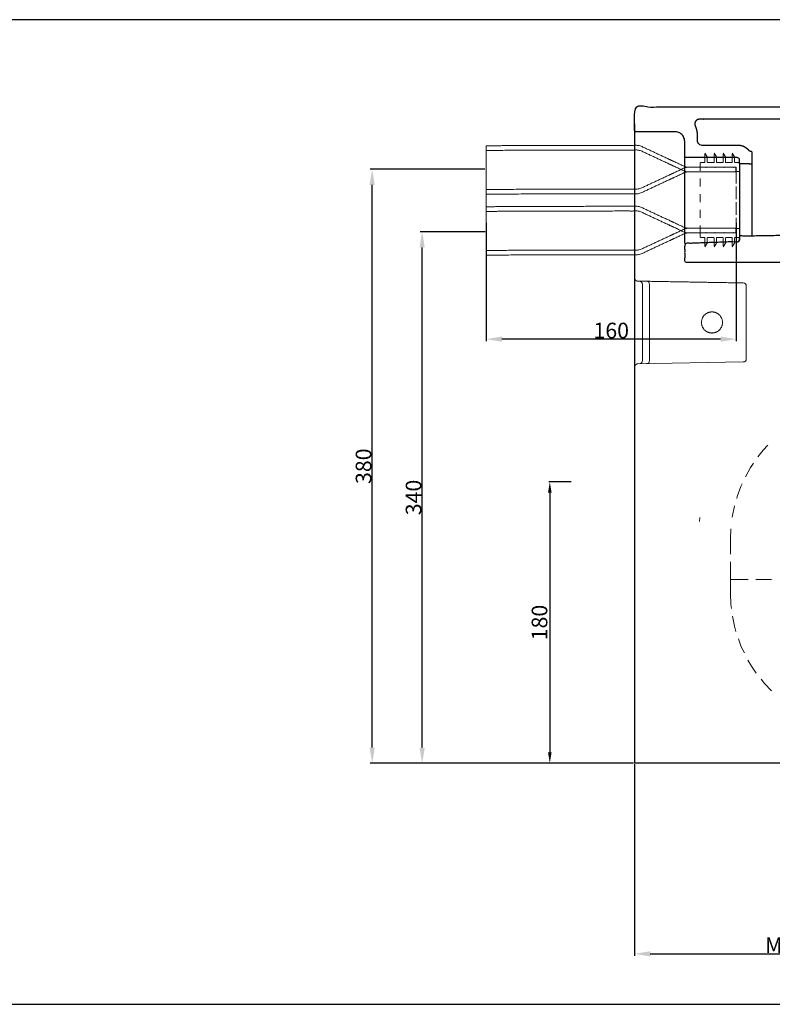
# Model space of a CAD drawing. Units: millimetres. Extents: x 53714 to 56520, y 2449 to 4603.
# Drawn here: x 55487 to 55968, y 3169 to 3799 of the extents above; entities that cross this region are included whole.
import ezdxf

# ---------------------------------------------------------------- set-up
doc = ezdxf.new("R2010")
doc.units = ezdxf.units.MM
doc.header["$MEASUREMENT"] = 0
doc.linetypes.add('Tratteggiato', pattern=[10, 5, -5])
for name, color, linetype, lineweight, true_color in [('01', 3, 'Continuous', 15, 0x00ff00), ('ingresso', 4, 'Continuous', 15, 0x00ffff), ('ingresso guarnizione', 1, 'Continuous', 15, 0xff0000), ('W-Linee [0.15]', 7, 'Continuous', 15, 0x0099cc)]:
    doc.layers.add(name, color=color, linetype=linetype, lineweight=lineweight, true_color=true_color)
for name, color, linetype, true_color in [('linee normali', 2, 'Continuous', 0xffff00), ('primo piano e sezione', 1, 'Continuous', 0xff0000), ('Proiezioni', 7, 'Continuous', 0x0099cc)]:
    doc.layers.add(name, color=color, linetype=linetype, true_color=true_color)
doc.layers.add('quote', color=5, linetype='Continuous')
doc.styles.add('Verdana', font='verdana.ttf')
doc.dimstyles.new('Copy of ISO-25', dxfattribs={"dimtxt": 10, "dimasz": 7, "dimexe": 0.6363636363636364, "dimexo": 0.6363636363636364, "dimgap": 1.392045454545455, "dimtad": 1, "dimtoh": 1, "dimdec": 0, "dimzin": 1, "dimdsep": 46, "dimtxsty": 'Verdana', "dimcen": 0.09, "dimadec": 0, "dimazin": 0, "dimtfac": 1, "dimtdec": 4, "dimtix": 1, "dimtmove": 1, "dimatfit": 3, "dimfxl": 1, "dimtolj": 1, "dimtzin": 1, "dimarcsym": 0})
doc.dimstyles.new('scala 1a 1', dxfattribs={"dimtxt": 10, "dimasz": 10, "dimexe": 1.25, "dimexo": 0.625, "dimgap": 0.3, "dimtad": 1, "dimtoh": 1, "dimdec": 0, "dimzin": 1, "dimdsep": 46, "dimtxsty": 'Verdana', "dimcen": 2.5, "dimadec": 0, "dimazin": 0, "dimtfac": 1, "dimtdec": 4, "dimtix": 1, "dimtmove": 1, "dimatfit": 3, "dimfxl": 1, "dimtolj": 1, "dimtzin": 1, "dimarcsym": 0})

# ---------------------------------------------------------------- blocks, each defined once
blk = doc.blocks.new('*D6')
at = {"layer": 'Defpoints', "color": 0, "transparency": 16777216}
for p in [(55744.30952951218, 3663.220015468091), (55785.26682680129, 3663.220015468091), (55880.30952951218, 3323.191649278479)]:
    blk.add_point(p, dxfattribs=at)
at = {"layer": 'quote', "color": 0, "lineweight": -2, "transparency": 16777216}
for p, q in [((55784.64182680129, 3663.220015468091), (55743.05952951218, 3663.220015468091)), ((55744.30952951218, 3333.191649278479), (55744.30952951218, 3653.220015468091)), ((55879.68452951218, 3323.191649278479), (55743.05952951218, 3323.191649278479))]:
    blk.add_line(p, q, dxfattribs=at)
at = {"layer": 'quote', "color": 0, "transparency": 16777216}
for points in [[(55745.97619617885, 3653.220015468091), (55742.64286284552, 3653.220015468091), (55744.30952951218, 3663.220015468091)], [(55742.64286284552, 3333.191649278479), (55745.97619617885, 3333.191649278479), (55744.30952951218, 3323.191649278479)]]:
    blk.add_solid(points, dxfattribs=at)
at = {"layer": 'quote', "color": 0, "transparency": 16777216, "insert": (55738.79952951218, 3493.205832373285), "char_height": 10, "attachment_point": 5, "rotation": 90, "style": 'Verdana'}
blk.add_mtext('\\A1;340', dxfattribs=at)
blk = doc.blocks.new('*D7')
at = {"layer": 'Defpoints', "color": 0, "transparency": 16777216}
for p in [(55712.30952951218, 3703.220015468091), (55784.98193039399, 3703.220015468091), (55880.30952951218, 3323.191649278479)]:
    blk.add_point(p, dxfattribs=at)
at = {"layer": 'quote', "color": 0, "lineweight": -2, "transparency": 16777216}
for p, q in [((55784.35693039399, 3703.220015468091), (55711.05952951218, 3703.220015468091)), ((55712.30952951218, 3333.191649278479), (55712.30952951218, 3693.220015468091)), ((55879.68452951218, 3323.191649278479), (55711.05952951218, 3323.191649278479))]:
    blk.add_line(p, q, dxfattribs=at)
at = {"layer": 'quote', "color": 0, "transparency": 16777216}
for points in [[(55713.97619617885, 3693.220015468091), (55710.64286284552, 3693.220015468091), (55712.30952951218, 3703.220015468091)], [(55710.64286284552, 3333.191649278479), (55713.97619617885, 3333.191649278479), (55712.30952951218, 3323.191649278479)]]:
    blk.add_solid(points, dxfattribs=at)
at = {"layer": 'quote', "color": 0, "transparency": 16777216, "insert": (55706.77952951218, 3513.205832373285), "char_height": 10, "attachment_point": 5, "rotation": 90, "style": 'Verdana'}
blk.add_mtext('\\A1;380', dxfattribs=at)
blk = doc.blocks.new('*D8')
at = {"layer": 'Defpoints', "color": 0, "transparency": 16777216}
for p in [(55785.35016116494, 3669.512200624386), (55945.35016116494, 3669.512200624386), (55785.35016116494, 3594.512200624386)]:
    blk.add_point(p, dxfattribs=at)
at = {"layer": 'quote', "color": 0, "lineweight": -2, "transparency": 16777216}
for p, q in [((55785.35016116494, 3668.887200624386), (55785.35016116494, 3593.262200624386)), ((55945.35016116494, 3668.887200624386), (55945.35016116494, 3593.262200624386)), ((55935.35016116494, 3594.512200624386), (55795.35016116494, 3594.512200624386))]:
    blk.add_line(p, q, dxfattribs=at)
at = {"layer": 'quote', "color": 0, "transparency": 16777216}
for points in [[(55795.35016116494, 3596.178867291052), (55795.35016116494, 3592.845533957719), (55785.35016116494, 3594.512200624386)], [(55935.35016116494, 3592.845533957719), (55935.35016116494, 3596.178867291052), (55945.35016116494, 3594.512200624386)]]:
    blk.add_solid(points, dxfattribs=at)
at = {"layer": 'quote', "color": 0, "transparency": 16777216, "insert": (55865.35016116494, 3600.022200624386), "char_height": 10, "attachment_point": 5, "style": 'Verdana'}
blk.add_mtext('\\A1;160', dxfattribs=at)
blk = doc.blocks.new('*D18')
at = {"layer": 'Defpoints', "color": 0, "transparency": 16777216}
for p in [(55840.4052062222, 3503.191655637183), (55826.02776940566, 3323.191671738128), (55840.40492503047, 3323.191649278477)]:
    blk.add_point(p, dxfattribs=at)
at = {"layer": 'quote', "color": 0, "lineweight": -2, "transparency": 16777216}
for p, q in [((55839.76884258584, 3503.191656631296), (55825.39168696104, 3503.191679090947)), ((55826.02803966217, 3496.191678096843), (55826.0277803409, 3330.191671738119)), ((55839.76856139411, 3323.191650272589), (55825.3914057693, 3323.19167273224))]:
    blk.add_line(p, q, dxfattribs=at)
at = {"layer": 'quote', "color": 0, "transparency": 16777216}
for points in [[(55827.19470632883, 3496.191676274304), (55824.8613729955, 3496.191679919382), (55826.0280505974, 3503.191678096834)], [(55824.86111367423, 3330.191673560658), (55827.19444700756, 3330.19166991558), (55826.02776940566, 3323.191671738128)]]:
    blk.add_solid(points, dxfattribs=at)
at = {"layer": 'quote', "color": 0, "transparency": 16777216, "insert": (55819.40586454699, 3413.191685262283), "char_height": 10, "attachment_point": 5, "rotation": 89.99991049389351, "style": 'Verdana'}
blk.add_mtext('\\A1;180', dxfattribs=at)
blk = doc.blocks.new('*D27')
at = {"layer": 'Defpoints', "color": 0, "transparency": 16777216}
for p in [(55880.30952951218, 3323.191649278479), (56100.30952951218, 3250.95816265664), (56100.30952951218, 3201.191649278479)]:
    blk.add_point(p, dxfattribs=at)
at = {"layer": 'quote', "color": 0, "lineweight": -2, "transparency": 16777216}
for p, q in [((55880.30952951218, 3322.566649278479), (55880.30952951218, 3199.941649278479)), ((56100.30952951218, 3250.33316265664), (56100.30952951218, 3199.941649278479)), ((55890.30952951218, 3201.191649278479), (56090.30952951218, 3201.191649278479))]:
    blk.add_line(p, q, dxfattribs=at)
at = {"layer": 'quote', "color": 0, "transparency": 16777216}
for points in [[(55890.30952951218, 3202.858315945145), (55890.30952951218, 3199.524982611812), (55880.30952951218, 3201.191649278479)], [(56090.30952951218, 3199.524982611812), (56090.30952951218, 3202.858315945145), (56100.30952951218, 3201.191649278479)]]:
    blk.add_solid(points, dxfattribs=at)
at = {"layer": 'quote', "color": 0, "transparency": 16777216, "insert": (55990.30952951218, 3206.701649278479), "char_height": 10, "attachment_point": 5, "style": 'Verdana'}
blk.add_mtext('\\A1;MAX 240', dxfattribs=at)

msp = doc.modelspace()

# ---------------------------------------------------------------- linework, layer by layer
for p, q in [((56520, 3798.914460773052), (54638, 3798.914460773052)), ((54638, 3168.914460773052), (56520, 3168.914460773052))]:
    msp.add_line(p, q)
at = {"layer": '01'}
for p, q in [((55962.5486316039, 3523.559152538164), (55959.0961806374, 3519.177403345942)), ((55965.60342937613, 3526.745780988933), (55962.5486316039, 3523.559152538164)), ((55954.58152018732, 3512.405412670811), (55951.26198047868, 3506.429808963538)), ((55956.30828596023, 3515.061476669451), (55954.58152018732, 3512.405412670811)), ((55948.34117454365, 3500.189463319868), (55945.95093306074, 3493.816206418331)), ((55949.1375615115, 3501.91514851345), (55948.34117454365, 3500.189463319866)), ((55945.95093306074, 3493.816206418331), (55945.68619112433, 3492.621085676876)), ((55944.22524786716, 3487.840602711058), (55942.76430460997, 3480.538047583797)), ((55922.0269843688, 3480.353611450346), (55921.76116185306, 3477.830458709572)), ((55941.96791764211, 3473.101500619339), (55941.70209512638, 3466.861154975668)), ((55941.70209512638, 3457.035447107635), (55941.70209512638, 3466.861154975668)), ((55941.70209512638, 3442.163433758051), (55941.70209512638, 3451.990222205419)), ((55941.70209512638, 3442.163433758051), (55941.70209512638, 3431.807161437888)), ((55952.98874625159, 3440.703571080197), (55941.70209512638, 3440.703571080197)), ((55967.85967902184, 3440.703571080197), (55957.90105989594, 3440.703571080197)), ((55941.70209512638, 3431.807161437888), (55941.96791764211, 3424.769348247026)), ((55941.96791764211, 3424.769348247026), (55942.23374015784, 3422.24619550625)), ((55942.89721586784, 3417.200970604034), (55944.22524786716, 3410.960624960364)), ((55944.22524786716, 3410.960624960364), (55945.15454609288, 3407.508173993865)), ((55946.74732002859, 3402.860602285913), (55948.60699705938, 3397.682466125831)), ((55948.60699705937, 3397.682466125831), (55950.59850476868, 3393.698370127871)), ((55952.85583499374, 3389.183709677784), (55955.11316521878, 3385.333605517022)), ((55955.11316521878, 3385.333605517022), (55958.16688241168, 3380.818945066934)), ((55961.22059960458, 3376.967760326839), (55963.47792982962, 3374.179865649667)), ((55963.47792982962, 3374.179865649667), (55967.85967902184, 3369.532293941713))]:
    msp.add_line(p, q, dxfattribs=at)
at = {"layer": 'ingresso', "linetype": 'Tratteggiato'}
msp.add_line((55945.35016116494, 3664.012200624386), (55945.35016116494, 3703.012200624386), dxfattribs=at)
at = {"layer": 'ingresso', "linetype": 'Continuous'}
for points in [[(55785.18349243765, 3676.2175764437), (55785.26682680129, 3697.2175764437), (55785.35016116494, 3718.2175764437)], [(55785.18349243765, 3690.22001546809), (55785.26682680129, 3669.220015468091), (55785.35016116494, 3648.220015468091)]]:
    msp.add_open_spline(points, degree=2, dxfattribs=at)
for points in [[(55785.35016116494, 3715.2175764437), (55808.64063100321, 3715.510981112189), (55881.97553000558, 3715.510981112189), (55883.30573200083, 3715.510981112188), (55884.51129835117, 3714.948800426722), (55898.31685684116, 3708.510981112191), (55912.12241533114, 3702.073161797659), (55913.32798168148, 3701.510981112189), (55914.65818367674, 3701.510981112189), (55930.00417242084, 3701.510981112189), (55945.35016116494, 3701.510981112189), (55945.35016116494, 3703.010981112189), (55945.35016116494, 3704.510981112189), (55930.00417242084, 3704.510981112189), (55914.65818367674, 3704.510981112189), (55913.32798168149, 3704.51098111219), (55912.12241533114, 3705.073161797659), (55898.31685684116, 3711.510981112193), (55884.51129835116, 3717.948800426726), (55883.30573200082, 3718.510981112189), (55881.97553000558, 3718.510981112189), (55808.64063100321, 3718.510981112189), (55785.35016116494, 3718.2175764437)], [(55785.18349243765, 3690.22001546809), (55808.47396227592, 3690.51342013658), (55881.80886127829, 3690.51342013658), (55883.13906327353, 3690.51342013658), (55884.34462962388, 3691.075600822047), (55898.15018811386, 3697.513420136579), (55911.95574660385, 3703.951239451111), (55913.16131295419, 3704.51342013658), (55914.49151494944, 3704.51342013658), (55929.83750369355, 3704.51342013658), (55945.18349243765, 3704.51342013658), (55945.18349243765, 3703.01342013658), (55945.18349243765, 3701.51342013658), (55929.83750369355, 3701.51342013658), (55914.49151494944, 3701.51342013658), (55913.16131295419, 3701.513420136582), (55911.95574660385, 3700.951239451111), (55898.15018811386, 3694.513420136577), (55884.34462962387, 3688.075600822043), (55883.13906327353, 3687.51342013658), (55881.80886127829, 3687.51342013658), (55808.47396227592, 3687.51342013658), (55785.18349243765, 3687.22001546809)], [(55785.18349243765, 3676.2175764437), (55808.47396227592, 3676.510981112189), (55881.80886127829, 3676.510981112189), (55883.13906327353, 3676.510981112189), (55884.34462962388, 3675.948800426723), (55898.15018811386, 3669.510981112191), (55911.95574660385, 3663.07316179766), (55913.16131295419, 3662.510981112189), (55914.49151494944, 3662.510981112189), (55929.83750369355, 3662.510981112189), (55945.18349243765, 3662.510981112189), (55945.18349243765, 3664.010981112189), (55945.18349243765, 3665.510981112189), (55929.83750369355, 3665.51098111219), (55914.49151494944, 3665.51098111219), (55913.16131295419, 3665.510981112191), (55911.95574660385, 3666.07316179766), (55898.15018811386, 3672.510981112193), (55884.34462962387, 3678.948800426726), (55883.13906327353, 3679.51098111219), (55881.80886127829, 3679.510981112189), (55808.47396227592, 3679.510981112189), (55785.18349243765, 3679.2175764437)], [(55785.35016116494, 3651.220015468091), (55808.64063100321, 3651.513420136581), (55881.97553000558, 3651.513420136581), (55883.30573200083, 3651.51342013658), (55884.51129835117, 3652.075600822047), (55898.31685684116, 3658.513420136579), (55912.12241533114, 3664.951239451111), (55913.32798168148, 3665.513420136581), (55914.65818367674, 3665.513420136581), (55930.00417242084, 3665.513420136581), (55945.35016116494, 3665.513420136581), (55945.35016116494, 3664.013420136581), (55945.35016116494, 3662.513420136581), (55930.00417242084, 3662.513420136581), (55914.65818367674, 3662.51342013658), (55913.32798168149, 3662.513420136581), (55912.12241533114, 3661.951239451111), (55898.31685684116, 3655.513420136578), (55884.51129835116, 3649.075600822044), (55883.30573200082, 3648.51342013658), (55881.97553000558, 3648.513420136581), (55808.64063100321, 3648.513420136581), (55785.35016116494, 3648.220015468091)]]:
    msp.add_rational_spline(points, [1, 1, 1, 0.9762948374054169, 1, 1, 1, 0.9762948374052841, 1, 1, 1, 1, 1, 1, 1, 0.9762948374052876, 1, 1, 1, 0.9762948374055462, 1, 1, 1], degree=2, knots=[-148, -148, -148, -1.330201995253446, -1.330201995253446, 1.287856734097088, 1.287856734097088, 31.75350707981997, 31.75350707981997, 34.37156580917787, 34.37156580917787, 65.0635432973823, 65.0635432973823, 68.0635432973823, 68.0635432973823, 98.75552078558673, 98.75552078558673, 101.3735795149444, 101.3735795149444, 131.8392298606712, 131.8392298606712, 134.4572885900146, 134.4572885900146, 281.1270865947648, 281.1270865947648, 281.1270865947648], dxfattribs=at)
at = {"layer": 'ingresso guarnizione', "linetype": 'Tratteggiato'}
for p, q in [((55925.3501562075, 3713.51342013658), (55926.8501562075, 3711.192968885434)), ((55925.3501562075, 3707.813420136581), (55925.3501562075, 3713.51342013658)), ((55926.8501562075, 3707.813420136581), (55926.8501562075, 3711.192968885434)), ((55931.18348954082, 3713.51342013658), (55932.68348954082, 3711.192968885434)), ((55931.18348954082, 3707.813420136581), (55931.18348954082, 3713.51342013658)), ((55932.68348954082, 3707.813420136581), (55932.68348954082, 3711.192968885434)), ((55937.01682287417, 3713.51342013658), (55938.51682287417, 3711.192968885434)), ((55937.01682287417, 3707.813420136581), (55937.01682287417, 3713.51342013658)), ((55938.51682287417, 3707.813420136581), (55938.51682287417, 3711.192968885434)), ((55942.8501562075, 3713.51342013658), (55944.3501562075, 3711.192968885434)), ((55942.8501562075, 3707.813420136581), (55942.8501562075, 3713.51342013658)), ((55944.3501562075, 3707.813420136581), (55944.3501562075, 3711.192968885434)), ((55922.3501562075, 3704.813420136581), (55922.3501562075, 3707.213420136581)), ((55922.3501562075, 3662.213420136581), (55922.3501562075, 3704.813420136581)), ((55922.6501562075, 3707.51342013658), (55925.05015620749, 3707.51342013658)), ((55922.6501562075, 3704.51342013658), (55925.9001562075, 3704.51342013658)), ((55926.1001562075, 3704.313420136581), (55925.9001562075, 3704.51342013658)), ((55926.1001562075, 3704.313420136581), (55926.30015620749, 3704.51342013658)), ((55926.30015620749, 3704.51342013658), (55931.66046700843, 3704.51342013658)), ((55927.1501562075, 3707.51342013658), (55930.88348954083, 3707.51342013658)), ((55931.86046700843, 3704.313420136581), (55931.66046700843, 3704.51342013658)), ((55931.86046700843, 3704.313420136581), (55932.06046700843, 3704.51342013658)), ((55932.06046700843, 3704.51342013658), (55937.49380034176, 3704.51342013658)), ((55932.98348954083, 3707.51342013658), (55936.71682287416, 3707.51342013658)), ((55937.69380034176, 3704.313420136581), (55937.49380034176, 3704.51342013658)), ((55937.69380034176, 3704.313420136581), (55937.89380034176, 3704.51342013658)), ((55937.89380034176, 3704.51342013658), (55943.32713367509, 3704.51342013658)), ((55938.81682287416, 3707.51342013658), (55942.55015620749, 3707.51342013658)), ((55943.5271336751, 3704.313420136581), (55943.32713367509, 3704.51342013658)), ((55943.5271336751, 3704.313420136581), (55943.7271336751, 3704.51342013658)), ((55943.7271336751, 3704.51342013658), (55945.05015620749, 3704.51342013658)), ((55944.6501562075, 3707.51342013658), (55947.05015620749, 3707.51342013658)), ((55947.3501562075, 3707.213420136581), (55947.3501562075, 3702.11342013658)), ((55945.3501562075, 3702.11342013658), (55945.3501562075, 3704.213420136581)), ((55945.35016612239, 3702.11098111219), (55945.3501562075, 3664.91342013658)), ((55945.65015620749, 3701.813420136581), (55947.05015620749, 3701.813420136581)), ((55947.3501562075, 3702.11342013658), (55947.3501562075, 3664.91342013658)), ((55922.3501562075, 3662.213420136581), (55922.3501562075, 3659.813420136581)), ((55922.6501562075, 3662.51342013658), (55925.9001562075, 3662.51342013658)), ((55926.1001562075, 3662.713420136581), (55925.9001562075, 3662.51342013658)), ((55926.1001562075, 3662.713420136581), (55926.30015620749, 3662.51342013658)), ((55926.30015620749, 3662.51342013658), (55931.66046700843, 3662.51342013658)), ((55931.86046700843, 3662.713420136581), (55931.66046700843, 3662.51342013658)), ((55931.86046700843, 3662.713420136581), (55932.06046700843, 3662.51342013658)), ((55932.06046700843, 3662.51342013658), (55937.49380034176, 3662.51342013658)), ((55937.69380034176, 3662.713420136581), (55937.49380034176, 3662.51342013658)), ((55937.69380034176, 3662.713420136581), (55937.89380034176, 3662.51342013658)), ((55937.89380034176, 3662.51342013658), (55943.32713367509, 3662.51342013658)), ((55943.5271336751, 3662.713420136581), (55943.32713367509, 3662.51342013658)), ((55943.5271336751, 3662.713420136581), (55943.7271336751, 3662.51342013658)), ((55943.7271336751, 3662.51342013658), (55945.05015620749, 3662.51342013658)), ((55945.3501562075, 3664.91342013658), (55945.3501562075, 3662.813420136581)), ((55945.65015620749, 3665.213420136581), (55947.05015620749, 3665.213420136581)), ((55947.3501562075, 3659.813420136581), (55947.3501562075, 3664.91342013658)), ((55922.6501562075, 3659.51342013658), (55925.05015620749, 3659.51342013658)), ((55925.3501562075, 3659.213420136581), (55925.3501562075, 3653.51342013658)), ((55925.3501562075, 3653.51342013658), (55926.8501562075, 3655.833871387727)), ((55926.8501562075, 3659.213420136581), (55926.8501562075, 3655.833871387727)), ((55927.1501562075, 3659.51342013658), (55930.88348954083, 3659.51342013658)), ((55931.18348954082, 3659.213420136581), (55931.18348954082, 3653.51342013658)), ((55931.18348954082, 3653.51342013658), (55932.68348954082, 3655.833871387727)), ((55932.68348954082, 3659.213420136581), (55932.68348954082, 3655.833871387727)), ((55932.98348954083, 3659.51342013658), (55936.71682287416, 3659.51342013658)), ((55937.01682287417, 3659.213420136581), (55937.01682287417, 3653.51342013658)), ((55937.01682287417, 3653.51342013658), (55938.51682287417, 3655.833871387727)), ((55938.51682287417, 3659.213420136581), (55938.51682287417, 3655.833871387727)), ((55938.81682287416, 3659.51342013658), (55942.55015620749, 3659.51342013658)), ((55942.8501562075, 3659.213420136581), (55942.8501562075, 3653.51342013658)), ((55942.8501562075, 3653.51342013658), (55944.3501562075, 3655.833871387727)), ((55944.3501562075, 3659.213420136581), (55944.3501562075, 3655.833871387727)), ((55944.6501562075, 3659.51342013658), (55947.05015620749, 3659.51342013658))]:
    msp.add_line(p, q, dxfattribs=at)
for centre, start, end in [((55922.6501562075, 3707.213420136581), 90, 180), ((55922.6501562075, 3704.813420136581), 180, 270), ((55925.05015620749, 3707.813420136581), 270, 0), ((55927.1501562075, 3707.813420136581), 180, 270), ((55930.88348954083, 3707.813420136581), 270, 0), ((55932.98348954083, 3707.813420136581), 180, 270), ((55936.71682287416, 3707.813420136581), 270, 0), ((55938.81682287416, 3707.813420136581), 180, 270), ((55942.55015620749, 3707.813420136581), 270, 0), ((55944.6501562075, 3707.813420136581), 180, 270), ((55945.05015620749, 3704.213420136581), 0, 90), ((55947.05015620749, 3707.213420136581), 0, 90), ((55945.65015620749, 3702.11342013658), 180, 270), ((55947.05015620749, 3702.11342013658), 270, 0), ((55922.6501562075, 3662.213420136581), 90, 180), ((55945.05015620749, 3662.813420136581), 270, 0), ((55945.65015620749, 3664.91342013658), 90, 180), ((55947.05015620749, 3664.91342013658), 0, 90), ((55922.6501562075, 3659.813420136581), 180, 270), ((55925.05015620749, 3659.213420136581), 0, 90), ((55927.1501562075, 3659.213420136581), 90, 180), ((55930.88348954083, 3659.213420136581), 0, 90), ((55932.98348954083, 3659.213420136581), 90, 180), ((55936.71682287416, 3659.213420136581), 0, 90), ((55938.81682287416, 3659.213420136581), 90, 180), ((55942.55015620749, 3659.213420136581), 0, 90), ((55944.6501562075, 3659.213420136581), 90, 180), ((55947.05015620749, 3659.813420136581), 270, 0)]:
    msp.add_arc(centre, 0.3, start, end, dxfattribs=at)
at = {"layer": 'linee normali'}
for p, q in [((55912.3501562075, 3655.691649278413), (55912.3501562075, 3710.691649278413)), ((55955.27210622621, 3706.553371126479), (55955.27210622621, 3660.473469146682))]:
    msp.add_line(p, q, dxfattribs=at)
msp.add_lwpolyline([(55947.3501562075, 3706.691649278413), (55947.3501562075, 3660.335190994748)], dxfattribs=at)
at = {"layer": 'primo piano e sezione', "linetype": 'Tratteggiato'}
msp.add_line((55947.3501562075, 3660.335190994748), (55947.3501562075, 3657.879560529725), dxfattribs=at)
msp.add_arc((55946.35015620749, 3657.879560529735), 1.000000000005457, 272.0000000006179, 359.9999999994528, dxfattribs=at)
at = {"layer": 'primo piano e sezione'}
for points, weights, degree, knots in [([(56023.67238681049, 3682.601375124481), (56034.11759253853, 3669.667568707876), (56045.47622081332, 3663.508974876428), (56046.11180010681, 3663.164366925557), (56046.63826003024, 3663.659902622653), (56047.16471995368, 3664.155438319752), (56046.85917084404, 3664.810690499972), (56028.82129936862, 3703.493030710471), (56014.3480924056, 3734.530923204625), (56010.30952951215, 3743.191649278479), (56000.75347560007, 3743.191649278479), (55940.53150255612, 3743.191649278479), (55880.30952951218, 3743.191649278479), (55880.30952951218, 3737.191649278479), (55880.30952951218, 3727.191649278479), (55893.32984285986, 3727.191649278446), (55906.35015620754, 3727.191649278413), (55912.35015620747, 3727.191649278366), (55912.3501562075, 3721.191649278435), (55912.3501562075, 3717.941649278424), (55912.3501562075, 3710.691649278413), (55929.3501562075, 3710.691649278413), (55946.3501562075, 3710.691649278413), (55947.35015620751, 3710.691649278401), (55947.3501562075, 3709.691649278417), (55947.3501562075, 3708.191649278415), (55947.3501562075, 3706.691649278413), (55951.31113121685, 3706.622510202446), (55955.27210622621, 3706.553371126479), (55955.27210622618, 3710.605884702652), (55955.27210622616, 3714.658398278826), (55953.95523492331, 3714.681384352936), (55953.08088663602, 3715.666368342827), (55950.39541232192, 3718.691649278383), (55946.35015620761, 3718.691649278413), (55934.85015620753, 3718.691649278413), (55923.35015620746, 3718.691649278413), (55920.35015620748, 3718.691649278449), (55920.3501562075, 3721.691649278427), (55920.3501562075, 3723.441649278445), (55920.3501562075, 3725.191649278464), (55920.35015620749, 3728.207782508777), (55919.108218995, 3730.956355160763), (55918.43530383099, 3732.44560614569), (55919.32158544107, 3733.818627712052), (55920.20786705115, 3735.191649278413), (55921.84208959233, 3735.191649278413), (55961.29778259621, 3735.191649278413), (56000.7534756001, 3735.191649278413), (56005.21296742574, 3735.191649278413), (56007.09763010935, 3731.149977110615), (56015.70967854247, 3712.681379646021), (56024.32172697559, 3694.212782181427), (56025.19431746748, 3692.341505832745), (56023.75810281935, 3690.858139113371), (56019.80030085534, 3686.770399357403), (56023.67238681049, 3682.601375124481)], [1, 1, 1, 0.8103835008446978, 1, 0.8103835008446978, 1, 1, 1, 0.843391445813593, 1, 1, 1, 1, 1, 1, 1, 0.707106781190567, 1, 1, 1, 1, 1, 0.7071067811918532, 1, 1, 1, 1, 1, 1, 1, 0.9156441730298056, 1, 0.9121013303976361, 1, 1, 1, 0.70710678118912, 1, 1, 1, 0.9775710202100497, 1, 0.8781589106040081, 1, 0.8781589106040081, 1, 1, 1, 0.843391445813593, 1, 1, 1, 0.8237565999810347, 1, 0.7256151662078498, 1], 2, [-25.5131626585704, -25.5131626585704, -25.5131626585704, -2.613185996851562, -2.613185996851562, -1.361206082045359, -1.361206082045359, -0.1092261672391563, -0.1092261672391563, 68.38382429108044, 68.38382429108044, 85.40078449798575, 85.40078449798575, 205.8447305858731, 205.8447305858731, 217.8447305858731, 217.8447305858731, 243.8853572811872, 243.8853572811872, 253.3101352418883, 253.3101352418883, 267.8101352418882, 267.8101352418882, 301.8101352418882, 301.8101352418882, 303.3809315686682, 303.3809315686682, 306.3809315686682, 306.3809315686682, 314.304088322529, 314.304088322529, 322.4091154748762, 322.4091154748762, 324.8912486225869, 324.8912486225869, 332.4947276983569, 332.4947276983569, 355.4947276983569, 355.4947276983569, 360.2071166787198, 360.2071166787198, 363.7071166787198, 363.7071166787198, 369.6485725989396, 369.6485725989396, 372.6413516520059, 372.6413516520059, 375.6341307050722, 375.6341307050722, 454.5455167128463, 454.5455167128463, 462.4867648094021, 462.4867648094021, 503.2424500826399, 503.2424500826399, 506.8591948685815, 506.8591948685815, 515.9656150371591, 515.9656150371591, 515.9656150371591]), ([(56213.55673021723, 3405.163338232537), (56210.93239151609, 3404.690096758388), (56208.30805281494, 3404.216855284238), (56205.68371411379, 3403.743613810088), (56202.23752903772, 3422.854270930579), (56198.79134396167, 3441.96492805107), (56195.34515888561, 3461.075585171561), (56194.68060756011, 3464.799544553677), (56193.15204010024, 3472.172883265851), (56190.24043840925, 3483.085756660407), (56186.71462791766, 3493.828567247542), (56182.57382094548, 3504.40511210448), (56177.81557294515, 3514.818382071789), (56173.80229891068, 3522.46865316535), (56171.03558222571, 3527.343720702581), (56169.66456674599, 3529.693497645902), (56167.79137321478, 3532.823615493941), (56164.76138919996, 3537.676942327828), (56162.11017842453, 3541.622404054157), (56160.46526834715, 3543.954059533876), (56159.31838791357, 3545.579759372612), (56157.55203727086, 3546.495313904899), (56155.56250599577, 3546.495313904896), (56127.19519050809, 3546.495313904898), (56098.8278750204, 3546.4953139049), (56080.30952951218, 3546.495313904902), (56080.30952951217, 3549.161980571569), (56080.30952951217, 3551.828647238236), (56080.30952951218, 3554.495313904902), (56096.36501334187, 3554.861493072805), (56113.99667194256, 3555.22767224069), (56131.75044029245, 3555.593851408599), (56132.78508170207, 3555.615191336156), (56133.81972311168, 3555.636531263714), (56134.8543645213, 3555.657871191271), (56137.37791327068, 3555.709920478103), (56139.44105034335, 3557.164043182063), (56140.33853770216, 3559.523179434918), (56141.23602506099, 3561.882315687773), (56140.6610763893, 3564.340046642069), (56138.81022524663, 3566.056251019889), (56138.63492807308, 3566.21879557559), (56136.32011480736, 3568.352179448624), (56132.84815736501, 3571.302039091244), (56129.11609693715, 3574.089379357675), (56127.41469158154, 3575.291005596833), (56126.289140996, 3576.062720402954), (56124.23062921551, 3577.406980550868), (56121.09096660349, 3579.271184616157), (56117.03389210976, 3581.407630024935), (56112.62962821804, 3583.468814298304), (56107.87840557903, 3585.449213159538), (56102.78138464343, 3587.344306058586), (56097.33957583412, 3589.14879739312), (56091.55451575904, 3590.858902053717), (56085.42806729637, 3592.472094164393), (56078.96180054209, 3593.985321602921), (56072.15734293444, 3595.396248508915), (56065.0163195295, 3596.703425979525), (56060.1354707037, 3597.48805962165), (56057.6399160245, 3597.864076629079), (56057.59603727321, 3597.870688047729), (56057.55215852192, 3597.87729946638), (56057.50827977063, 3597.883910885031), (56057.46459256257, 3597.891688000369), (56057.42090535451, 3597.899465115706), (56057.37721814644, 3597.907242231045), (56055.39356165881, 3598.26036906105), (56051.49197655635, 3599.049566753264), (56045.77516457283, 3600.512255716479), (56040.27499841349, 3602.243051498823), (56034.99522653647, 3604.247154793523), (56029.94156716031, 3606.529284454665), (56025.12103638736, 3609.092819501197), (56020.54288309011, 3611.940190144229), (56016.21665904899, 3615.070740035584), (56012.15364631596, 3618.482564668919), (56008.3634630514, 3622.169697135143), (56004.85623303566, 3626.125326316347), (56001.63848633995, 3630.339190986054), (55998.71602041306, 3634.801418807069), (55996.81759702036, 3638.199187764714), (55995.86055406196, 3640.085120615967), (55995.7159227956, 3640.374448197623), (55994.67156835456, 3642.463626785328), (55992.68478599952, 3643.691649278419), (55990.34911834983, 3643.691649278414), (55964.34946430238, 3643.691649278414), (55938.34981025493, 3643.691649278414), (55912.3501562075, 3643.691649278413), (55912.3501562075, 3647.691649278413), (55912.3501562075, 3651.691649278413), (55912.3501562075, 3655.691649278413), (55923.69512443812, 3656.087824298886), (55935.04009266874, 3656.483999319358), (55946.38506089937, 3656.880174339831), (55946.95441425202, 3656.900056597036), (55947.35016140266, 3657.309864768114), (55947.35016140266, 3657.879565166846), (55947.35016140268, 3658.698108655187), (55947.35016140268, 3659.516652143529), (55947.35016140266, 3660.335195631869), (55960.92683190394, 3660.572177296978), (55974.50350240521, 3660.809158962086), (55988.08017290648, 3661.046140627195), (55989.81304474571, 3661.076388017653), (55991.02781568717, 3662.312547908452), (55991.02781568718, 3664.045683712665), (55991.02781568718, 3666.694930010952), (55991.02781568718, 3669.344176309238), (55991.02781568718, 3671.993422607525), (55991.02781568716, 3672.579209045156), (55991.44202924956, 3672.993422607532), (55992.02781568718, 3672.993422607518), (55994.02781568718, 3672.993422607519), (55996.02781568718, 3672.99342260752), (55998.02781568718, 3672.993422607521), (55998.61360212479, 3672.993422607505), (55999.02781568716, 3672.57920904514), (55999.02781568718, 3671.993422607525), (55999.02781568721, 3667.943743567774), (55999.02781568725, 3663.894064528022), (55999.02781568728, 3659.844385488271), (55999.02781568724, 3659.12424402852), (55999.15608449344, 3658.415618009093), (55999.40851993462, 3657.741170034754), (56000.00643153922, 3656.14369121513), (56000.60434314381, 3654.546212395508), (56001.20225474841, 3652.948733575885), (56010.15441158902, 3628.099012204484), (56029.46360844793, 3613.033587426178), (56059.12984532514, 3607.752459240968), (56092.58296811651, 3602.711919265834), (56117.30952951218, 3594.583963761899), (56149.30952951218, 3572.15322169643), (56163.8574349261, 3555.387863706273), (56190.04905345948, 3510.757179131515), (56198.80402985911, 3487.231442810118), (56203.21817495285, 3462.495309794506), (56206.66436004099, 3443.384652607183), (56210.11054512911, 3424.273995419861), (56213.55673021723, 3405.163338232537)], [1, 1, 1, 1, 1, 1, 1, 1, 1, 1, 1, 1, 1, 1, 1, 1, 1, 1, 1, 1, 0.9252150040954962, 0.9252150040954962, 1, 1, 1, 1, 1, 1, 1, 1, 1, 1, 1, 1, 1, 0.8860573304488192, 0.8860573304488192, 1, 0.8860573304488192, 0.8860573304488192, 1, 1, 1, 1, 1, 1, 1, 1, 1, 1, 1, 1, 1, 1, 1, 1, 1, 1, 1, 1, 1, 1, 1, 1, 1, 1, 1, 1, 1, 1, 1, 1, 1, 1, 1, 1, 1, 1, 1, 1, 1, 1, 1, 1, 0.9004181110827902, 0.9004181110827902, 1, 1, 1, 1, 1, 1, 1, 1, 1, 1, 0.8128932002405032, 0.8128932002405032, 1, 1, 1, 1, 1, 1, 1, 0.8088336327678065, 0.8088336327678065, 1, 1, 1, 1, 0.8047378541154687, 0.8047378541154687, 1, 1, 1, 1, 0.8047378541384062, 0.8047378541384062, 1, 1, 1, 1, 0.9893396497140143, 0.9893396497140143, 1, 1, 1, 1, 1, 1, 1, 1, 1, 1, 1, 1, 1, 1, 1, 1, 1], 3, [445.8175442535371, 445.8175442535371, 445.8175442535371, 445.8175442535371, 453.8175442535371, 453.8175442535371, 453.8175442535371, 512.0742235968974, 512.0742235968974, 512.0742235968974, 523.3789125930266, 534.6557062898852, 545.9445490474169, 557.2853185276796, 568.7171720252895, 580.2782125044839, 583.1930382551345, 585.5331807414169, 588.439674316116, 594.1360779878116, 602.6966143509661, 602.6966143509661, 602.6966143509661, 608.4350712440016, 608.4350712440016, 608.4350712440016, 705.2612458392755, 705.2612458392755, 705.2612458392755, 713.2612458392755, 713.2612458392755, 713.2612458392755, 795.8672427849347, 795.8672427849347, 795.8672427849347, 800.6812959728773, 800.6812959728773, 800.6812959728773, 807.8012001184061, 807.8012001184061, 807.8012001184061, 814.9211042639349, 814.9211042639349, 814.9211042639349, 815.6382931175301, 824.3650201336608, 828.5779893137013, 829.6087871574451, 830.6139657576824, 832.6719848425741, 836.9835164580363, 841.564284144029, 846.4235098739276, 851.5680124811785, 857.0033938225648, 862.7344337504662, 868.7650775425567, 875.0987551772636, 881.7383214944593, 888.6862341829903, 895.9448065856177, 903.515978061753, 903.515978061753, 903.515978061753, 903.6491001900488, 903.6491001900488, 903.6491001900488, 903.7822223183446, 903.7822223183446, 903.7822223183446, 909.8267465761678, 915.7204557476672, 921.4789730870214, 927.1181478002293, 932.654914486811, 938.1058961146227, 943.4885137309924, 948.8194922836163, 954.1160016542841, 959.3946096902741, 964.6720229383839, 969.9649230759363, 975.2898723965018, 980.6640064997513, 981.6344027748848, 981.6344027748848, 981.6344027748848, 988.2778346928592, 988.2778346928592, 988.2778346928592, 1066.276796835186, 1066.276796835186, 1066.276796835186, 1078.276796835186, 1078.276796835186, 1078.276796835186, 1112.332447309166, 1112.332447309166, 1112.332447309166, 1113.868337050917, 1113.868337050917, 1113.868337050917, 1116.323967515937, 1116.323967515937, 1116.323967515937, 1157.060183342742, 1157.060183342742, 1157.060183342742, 1161.720212445568, 1161.720212445568, 1161.720212445568, 1169.667951340415, 1169.667951340415, 1169.667951340415, 1171.238747667205, 1171.238747667205, 1171.238747667205, 1177.238747667205, 1177.238747667205, 1177.238747667205, 1178.809543993996, 1178.809543993996, 1178.809543993996, 1190.958579766123, 1190.958579766123, 1190.958579766123, 1193.107439319362, 1193.107439319362, 1193.107439319362, 1193.168174102142, 1193.168174102142, 1193.168174102142, 1194.168174161747, 1194.168174161747, 1194.168174161747, 1195.168174221351, 1195.168174221351, 1196.168174280956, 1196.168174280956, 1197.168174102142, 1197.168174102142, 1197.168174102142, 1255.424853445502, 1255.424853445502, 1255.424853445502, 1255.424853445502])]:
    msp.add_rational_spline(points, weights, degree=degree, knots=knots, dxfattribs=at)
at = {"layer": 'Proiezioni'}
for p in [(55880.30952951218, 3732.191649278475), (56278.3048192827, 3323.191649278479)]:
    msp.add_line(p, (55880.30952951218, 3323.191649278479), dxfattribs=at)
msp.add_open_spline([(56281.31938888762, 3323.191649278267), (56080.8144591999, 3323.191649278373), (55880.30952951218, 3323.191649278479)], degree=2, dxfattribs=at)
at = {"layer": 'W-Linee [0.15]'}
msp.add_line((55881.79662576685, 3578.725757789154), (55949.85665195421, 3579.914129049113), dxfattribs=at)
for centre, start, end in [((55882.30952951218, 3633.659412963956), 180.0000153727067, 269.0000000001282), ((55883.30956552965, 3629.641347958161), 2.605510395054913e-11, 88.99999999992008), ((55887.8786785136, 3629.561593794355), 7.816531185164739e-11, 88.99999999971168), ((55949.82202003896, 3628.469663159615), 359.999999999974, 88.99999999992008), ((55882.30954478697, 3576.728431533763), 91.00599677216199, 180.0000153726677), ((55883.30956552965, 3580.746607983952), 271.0059621937938, 0), ((55887.87867851362, 3580.826832344022), 271.0058373570589, 2.605510395054913e-11), ((55949.82202003896, 3581.913829184245), 270.9921808771894, 359.999999999987)]:
    msp.add_arc(centre, 2, start, end, dxfattribs=at)
for points, degree, knots in [([(55949.85692485184, 3630.469358549927), (55918.64635163292, 3631.014141131943), (55887.43577841401, 3631.558923713958), (55885.15122192203, 3631.59880079586), (55882.86666543005, 3631.638677877762), (55882.82298926556, 3631.63944024805), (55882.77931310107, 3631.640202618337), (55882.28806644395, 3631.648777360632), (55881.79681978683, 3631.657352102928)], 2, [0.02844478090624891, 0.02844478090624891, 0.02844478090624891, 0.9325555418680647, 0.9325555418680647, 0.9987347848424563, 0.9987347848424563, 1, 1, 1.014230478430292, 1.014230478430292, 1.014230478430292]), ([(55885.30956552965, 3580.746607983952), (55885.30956552965, 3581.062411091003), (55885.30956552965, 3581.378214198054), (55885.30956552965, 3581.694017809013), (55885.30956552965, 3582.193865457782), (55885.30956552965, 3582.693713106552), (55885.30956552965, 3587.192951350374), (55885.30956552965, 3591.192341945426), (55885.30956552965, 3606.35916096333), (55885.30956552965, 3617.526589386181), (55885.30956552965, 3628.694017809034), (55885.30956552965, 3629.00979452541), (55885.30956552965, 3629.325571241786), (55885.30956552965, 3629.641347958162)], 3, [-0.02015764896744416, -0.02015764896744416, -0.02015764896744416, -0.02015764896744416, 0, 0, 0, 0.03190516907040858, 0.03190516907040858, 0.2871854198182577, 0.2871854198182577, 1, 1, 1, 1.020155960619732, 1.020155960619732, 1.020155960619732, 1.020155960619732]), ([(55889.87867851361, 3580.826832344022), (55889.87867851361, 3581.122011382035), (55889.87867851361, 3581.417190420047), (55889.87867851361, 3581.71236945806), (55889.87867851361, 3597.379036124735), (55889.87867851361, 3613.045702791408), (55889.87867851361, 3628.712369458081), (55889.87867851361, 3628.99544423684), (55889.87867851361, 3629.278519015599), (55889.87867851361, 3629.561593794358)], 3, [-0.01884121519226043, -0.01884121519226043, -0.01884121519226043, -0.01884121519226043, 0, 0, 0, 1, 1, 1, 1.018068602899491, 1.018068602899491, 1.018068602899491, 1.018068602899491]), ([(55951.82202003896, 3581.920324383799), (55951.82202003896, 3582.845237115914), (55951.82202003896, 3583.770149848026), (55951.82202003896, 3588.694453175192), (55951.82202003896, 3592.693843770245), (55951.82202003896, 3607.285377296736), (55951.82202003896, 3617.877520228175), (55951.82202003896, 3628.469663159614)], 3, [0.00478307978608427, 0.00478307978608427, 0.00478307978608427, 0.00478307978608427, 0.06382006268699136, 0.06382006268699136, 0.3191003134349562, 0.3191003134349562, 0.995194543101306, 0.995194543101306, 0.995194543101306, 0.995194543101306])]:
    msp.add_open_spline(points, degree=degree, knots=knots, dxfattribs=at)
for points, weights, knots in [([(55929.83174094315, 3611.940623967469), (55927.03532179554, 3611.94147584863), (55925.05840668303, 3609.964259596523), (55920.28725309653, 3605.192379229522), (55925.06058735665, 3600.419771971319), (55927.03712832474, 3598.443532040005), (55929.83174094315, 3598.442680709172)], [0.8535534017322883, 0.8535130015983186, 1, 0.7071067811865476, 1, 0.8535937795882775, 0.8535534017322884], [5.497570536224012, 5.497570536224012, 5.497570536224012, 6.283185307179586, 6.283185307179586, 7.853981633974483, 7.853981633974483, 8.639163189813546, 8.639163189813546, 8.639163189813546]), ([(55929.83174094315, 3598.44268070917), (55932.6281600908, 3598.441828828009), (55934.6050752033, 3600.419045080117), (55939.37622878981, 3605.190925447119), (55934.60289452967, 3609.963532705322), (55932.6263535616, 3611.939772636637), (55929.83174094315, 3611.94062396747)], [0.8535534017322883, 0.8535130015982703, 1, 0.7071067811865476, 1, 0.8535937795882291, 0.8535534017322884], [2.355977882633961, 2.355977882633961, 2.355977882633961, 3.141592653589793, 3.141592653589793, 4.71238898038469, 4.71238898038469, 5.497570536224012, 5.497570536224012, 5.497570536224012])]:
    msp.add_rational_spline(points, weights, degree=2, knots=knots, dxfattribs=at)

# ---------------------------------------------------------------- dimensions: what is measured, and where the dimension line sits
at = {"layer": 'quote'}
for base, p1, p2, angle, dimstyle, picture, middle in [((55712.30952951218, 3703.220015468091), (55880.30952951218, 3323.191649278479), (55784.98193039399, 3703.220015468091), 90, 'scala 1a 1', '*D7', (55706.77952951218, 3513.205832373285)), ((55744.30952951218, 3663.220015468091), (55880.30952951218, 3323.191649278479), (55785.26682680129, 3663.220015468091), 90, 'scala 1a 1', '*D6', (55738.79952951218, 3493.205832373285)), ((55826.02776940566, 3323.191671738128), (55840.4052062222, 3503.191655637183), (55840.40492503047, 3323.191649278477), 269.9999104938935, 'Copy of ISO-25', '*D18', (55819.40586454699, 3413.191685262283))]:
    dim = msp.add_linear_dim(base=base, p1=p1, p2=p2, angle=angle, dimstyle=dimstyle, dxfattribs=at)
    dim.commit()
    dim.dimension.update_dxf_attribs({"geometry": picture, "text_midpoint": middle})
dim = msp.add_linear_dim(base=(55785.35016116494, 3594.512200624386), p1=(55945.35016116494, 3669.512200624386), p2=(55785.35016116494, 3669.512200624386), dimstyle='scala 1a 1', dxfattribs=at)
dim.commit()
dim.dimension.update_dxf_attribs({"geometry": '*D8', "text_midpoint": (55865.35016116494, 3600.022200624386)})
dim = msp.add_linear_dim(base=(56100.30952951218, 3201.191649278479), p1=(55880.30952951218, 3323.191649278479), p2=(56100.30952951218, 3250.95816265664), text='MAX 240', dimstyle='scala 1a 1', dxfattribs=at)
dim.commit()
dim.dimension.update_dxf_attribs({"geometry": '*D27', "text_midpoint": (55990.30952951218, 3206.701649278479)})

doc.saveas('drawing.dxf')
